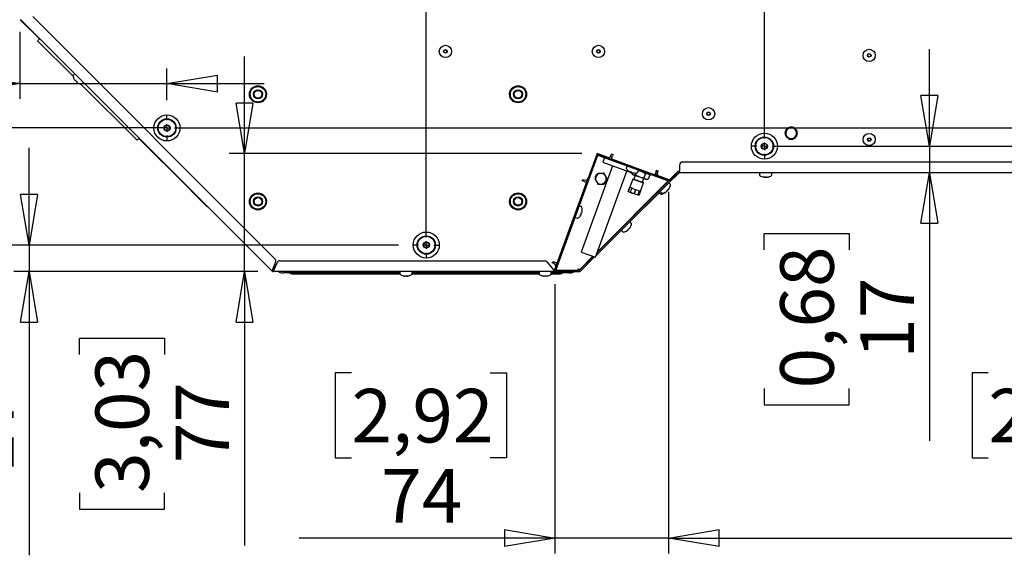
# Paper-space layout 'Foglio2' of a CAD drawing. Units: millimetres. Extents: x 5 to 415, y 5 to 292.
# Drawn here: x 85 to 150, y 220 to 255 of the extents above; entities that cross this region are included whole.
import ezdxf

# ---------------------------------------------------------------- set-up
doc = ezdxf.new("R2010")
doc.units = ezdxf.units.MM
doc.layers.add('VORDERGRUND', color=160, linetype='Continuous')
doc.styles.add('SLDTEXTSTYLE0', font='TXT', dxfattribs={"width": 0.75})
doc.dimstyles.new('SLDDIMSTYLE0', dxfattribs={"dimtxt": 3.5, "dimasz": 3.302, "dimexe": 0, "dimexo": 0.0625, "dimgap": 0.875, "dimtad": 1, "dimdec": 0, "dimlfac": 10, "dimrnd": 1e-09, "dimzin": 12, "dimdsep": 46, "dimtxsty": 'SLDTEXTSTYLE0', "dimblk1": 'CLOSED', "dimblk2": 'CLOSED', "dimsah": 1, "dimcen": 0.09, "dimadec": 0, "dimazin": 3, "dimtfac": 1, "dimtdec": 0, "dimtofl": 0, "dimtmove": 0, "dimatfit": 3, "dimldrblk": 'CLOSED', "dimfxl": 0, "dimfrac": 2, "dimtolj": 1, "dimtzin": 12, "dimarcsym": 0})
doc.dimstyles.new('SLDDIMSTYLE5', dxfattribs={"dimtxt": 3.5, "dimasz": 3.302, "dimexe": 0, "dimexo": 0.0625, "dimgap": 0.875, "dimtad": 1, "dimdec": 0, "dimlfac": 10, "dimrnd": 1e-09, "dimzin": 12, "dimdsep": 46, "dimtxsty": 'SLDTEXTSTYLE0', "dimblk1": 'CLOSED', "dimblk2": 'CLOSED', "dimsah": 1, "dimcen": 0.09, "dimadec": 0, "dimazin": 3, "dimtfac": 1, "dimtdec": 0, "dimtmove": 0, "dimatfit": 0, "dimldrblk": 'CLOSED', "dimfxl": 0, "dimfrac": 2, "dimtolj": 1, "dimtzin": 12, "dimarcsym": 0})
doc.dimstyles.new('SLDDIMSTYLE9', dxfattribs={"dimtxt": 3.5, "dimasz": 3.302, "dimexe": 0, "dimexo": 0.0625, "dimgap": 0.875, "dimtad": 1, "dimdec": 0, "dimlfac": 10, "dimrnd": 1e-09, "dimzin": 12, "dimdsep": 46, "dimtxsty": 'SLDTEXTSTYLE0', "dimblk1": 'CLOSED', "dimblk2": 'CLOSED', "dimsah": 1, "dimcen": 0.09, "dimadec": 0, "dimazin": 3, "dimtfac": 1, "dimtofl": 0, "dimtmove": 0, "dimatfit": 3, "dimldrblk": 'CLOSED', "dimfxl": 0, "dimfrac": 2, "dimtolj": 1, "dimtzin": 12, "dimarcsym": 0})

# ---------------------------------------------------------------- blocks, each defined once
blk = doc.blocks.new('_Closed')
at = {"color": 0, "linetype": 'ByBlock', "lineweight": -2}
for p, q in [((-1, 0.166667), (0, 0)), ((-1, 0.166667), (-1, -0.166667)), ((0, 0), (-1, -0.166667)), ((0, 0), (-1, 0))]:
    blk.add_line(p, q, dxfattribs=at)
blk = doc.blocks.new('_D_24')
at = {"layer": 'VORDERGRUND'}
for p, q in [((87.817, 267.181), (67.123, 267.181)), ((68.123, 247.453), (68.123, 267.181)), ((57.33, 260.189), (57.33, 261.256)), ((57.33, 261.256), (62.886, 261.256)), ((62.886, 261.256), (62.886, 260.189)), ((57.33, 251.138), (57.33, 250.072)), ((62.886, 250.072), (62.886, 251.138)), ((57.33, 250.072), (62.886, 250.072)), ((94.909, 247.453), (67.123, 247.453))]:
    blk.add_line(p, q, dxfattribs=at)
at = {"layer": 'VORDERGRUND', "xscale": 3.302, "yscale": 3.302}
for p, rotation in [((68.123, 267.181, -34.769), 90), ((68.123, 247.453, -34.769), 270)]:
    blk.add_blockref('_Closed', p, dxfattribs=dict(at, rotation=rotation))
at = {"layer": 'VORDERGRUND', "char_height": 3.5, "attachment_point": 1, "rotation": 90, "style": 'SLDTEXTSTYLE0'}
for s, insert in [('7,77', (58.374, 251.138)), ('197', (63.611, 251.785))]:
    blk.add_mtext(s, dxfattribs=dict(at, insert=insert))
blk = doc.blocks.new('_D_25')
at = {"layer": 'VORDERGRUND'}
for p, q in [((68.123, 247.453), (68.123, 253.803)), ((94.909, 247.453), (67.123, 247.453)), ((68.123, 247.453), (68.123, 239.801)), ((57.33, 239.484), (57.33, 240.55)), ((57.33, 240.55), (62.886, 240.55)), ((62.886, 240.55), (62.886, 239.484)), ((110.217, 239.801), (67.123, 239.801)), ((68.123, 239.801), (68.123, 227.007)), ((57.33, 230.432), (57.33, 229.366)), ((62.886, 229.366), (62.886, 230.432)), ((57.33, 229.366), (62.886, 229.366))]:
    blk.add_line(p, q, dxfattribs=at)
at = {"layer": 'VORDERGRUND', "xscale": 3.302, "yscale": 3.302}
for p, rotation in [((68.123, 247.453, -34.769), 270), ((68.123, 239.801, -34.769), 90)]:
    blk.add_blockref('_Closed', p, dxfattribs=dict(at, rotation=rotation))
at = {"layer": 'VORDERGRUND', "char_height": 3.5, "attachment_point": 1, "rotation": 90, "style": 'SLDTEXTSTYLE0'}
for s, insert in [('3,01', (58.374, 230.432)), ('77', (63.611, 232.372))]:
    blk.add_mtext(s, dxfattribs=dict(at, insert=insert))
blk = doc.blocks.new('_D_26')
at = {"layer": 'VORDERGRUND'}
for p, q in [((86.071, 239.801), (86.071, 246.151)), ((110.217, 239.801), (85.071, 239.801)), ((86.071, 239.801), (86.071, 238.071)), ((101.029, 238.071), (85.071, 238.071)), ((86.071, 238.071), (86.071, 219.529)), ((75.278, 232.006), (75.278, 233.072)), ((75.278, 233.072), (80.835, 233.072)), ((80.835, 233.072), (80.835, 232.006)), ((75.278, 222.955), (75.278, 221.888)), ((80.835, 221.888), (80.835, 222.955)), ((75.278, 221.888), (80.835, 221.888))]:
    blk.add_line(p, q, dxfattribs=at)
at = {"layer": 'VORDERGRUND', "xscale": 3.302, "yscale": 3.302}
for p, rotation in [((86.071, 239.801, -34.769), 270), ((86.071, 238.071, -34.769), 90)]:
    blk.add_blockref('_Closed', p, dxfattribs=dict(at, rotation=rotation))
at = {"layer": 'VORDERGRUND', "char_height": 3.5, "attachment_point": 1, "rotation": 90, "style": 'SLDTEXTSTYLE0'}
for s, insert in [('0,68', (76.323, 222.955)), ('17', (81.559, 224.894))]:
    blk.add_mtext(s, dxfattribs=dict(at, insert=insert))
blk = doc.blocks.new('_D_28')
at = {"layer": 'VORDERGRUND'}
for p, q in [((100.161, 245.774), (100.161, 252.124)), ((122.2, 245.774), (99.161, 245.774)), ((100.161, 238.071), (100.161, 245.774)), ((101.029, 238.071), (99.161, 238.071)), ((100.161, 238.071), (100.161, 220.18)), ((89.368, 232.658), (89.368, 233.724)), ((89.368, 233.724), (94.924, 233.724)), ((94.924, 233.724), (94.924, 232.658)), ((89.368, 223.606), (89.368, 222.54)), ((94.924, 222.54), (94.924, 223.606)), ((89.368, 222.54), (94.924, 222.54))]:
    blk.add_line(p, q, dxfattribs=at)
at = {"layer": 'VORDERGRUND', "xscale": 3.302, "yscale": 3.302}
for p, rotation in [((100.161, 245.774, -34.769), 270), ((100.161, 238.071, -34.769), 90)]:
    blk.add_blockref('_Closed', p, dxfattribs=dict(at, rotation=rotation))
at = {"layer": 'VORDERGRUND', "char_height": 3.5, "attachment_point": 1, "rotation": 90, "style": 'SLDTEXTSTYLE0'}
for s, insert in [('3,03', (90.412, 223.606)), ('77', (95.649, 225.546))]:
    blk.add_mtext(s, dxfattribs=dict(at, insert=insert))
blk = doc.blocks.new('_D_29')
at = {"layer": 'VORDERGRUND'}
for p, q in [((127.87, 243.287), (127.87, 219.654)), ((120.448, 237.241), (120.448, 219.654)), ((107.153, 231.447), (106.086, 231.447)), ((106.086, 231.447), (106.086, 225.891)), ((116.204, 231.447), (117.271, 231.447)), ((117.271, 231.447), (117.271, 225.891)), ((106.086, 225.891), (107.153, 225.891)), ((117.271, 225.891), (116.204, 225.891)), ((120.448, 220.654), (103.727, 220.654)), ((127.87, 220.654), (120.448, 220.654)), ((127.87, 220.654), (134.22, 220.654))]:
    blk.add_line(p, q, dxfattribs=at)
at = {"layer": 'VORDERGRUND', "xscale": 3.302, "yscale": 3.302}
blk.add_blockref('_Closed', (120.448, 220.654, -34.769), dxfattribs=at)
at = {"layer": 'VORDERGRUND', "xscale": 3.302, "yscale": 3.302, "rotation": 180}
blk.add_blockref('_Closed', (127.87, 220.654, -34.769), dxfattribs=at)
at = {"layer": 'VORDERGRUND', "char_height": 3.5, "attachment_point": 1, "style": 'SLDTEXTSTYLE0'}
for s, insert in [('2,92', (107.153, 230.403)), ('74', (109.092, 225.166))]:
    blk.add_mtext(s, dxfattribs=dict(at, insert=insert))
blk = doc.blocks.new('_D_30')
at = {"layer": 'VORDERGRUND'}
for p, q in [((180.587, 253.49), (180.587, 219.654)), ((127.87, 243.287), (127.87, 219.654)), ((148.773, 231.447), (147.707, 231.447)), ((147.707, 231.447), (147.707, 225.891)), ((160.411, 231.447), (161.477, 231.447)), ((161.477, 231.447), (161.477, 225.891)), ((147.707, 225.891), (148.773, 225.891)), ((161.477, 225.891), (160.411, 225.891)), ((127.87, 220.654), (180.587, 220.654))]:
    blk.add_line(p, q, dxfattribs=at)
at = {"layer": 'VORDERGRUND', "xscale": 3.302, "yscale": 3.302}
for p, rotation in [((127.87, 220.654, -34.769), 180), ((180.587, 220.654, -34.769), 360)]:
    blk.add_blockref('_Closed', p, dxfattribs=dict(at, rotation=rotation))
at = {"layer": 'VORDERGRUND', "char_height": 3.5, "attachment_point": 1, "style": 'SLDTEXTSTYLE0'}
for s, insert in [('20,75', (148.773, 230.403)), ('527', (150.713, 225.166))]:
    blk.add_mtext(s, dxfattribs=dict(at, insert=insert))
blk = doc.blocks.new('_D_31')
at = {"layer": 'VORDERGRUND'}
for p, q in [((73.909, 261.14), (72.842, 261.14)), ((72.842, 261.14), (72.842, 255.583)), ((82.96, 261.14), (84.026, 261.14)), ((84.026, 261.14), (84.026, 255.583)), ((72.842, 255.583), (73.909, 255.583)), ((84.026, 255.583), (82.96, 255.583)), ((85.482, 253.728), (85.482, 249.347)), ((95.089, 249.273), (95.089, 251.347)), ((85.482, 250.347), (70.483, 250.347)), ((85.482, 250.347), (95.089, 250.347)), ((95.089, 250.347), (101.439, 250.347))]:
    blk.add_line(p, q, dxfattribs=at)
at = {"layer": 'VORDERGRUND', "xscale": 3.302, "yscale": 3.302}
blk.add_blockref('_Closed', (85.482, 250.347, -34.769), dxfattribs=at)
at = {"layer": 'VORDERGRUND', "xscale": 3.302, "yscale": 3.302, "rotation": 180}
blk.add_blockref('_Closed', (95.089, 250.347, -34.769), dxfattribs=at)
at = {"layer": 'VORDERGRUND', "char_height": 3.5, "attachment_point": 1, "style": 'SLDTEXTSTYLE0'}
for s, insert in [('3,78', (73.909, 260.095)), ('96', (75.848, 254.858))]:
    blk.add_mtext(s, dxfattribs=dict(at, insert=insert))
blk = doc.blocks.new('_D_33')
at = {"layer": 'VORDERGRUND'}
for p, q in [((144.919, 246.261), (144.919, 252.611)), ((144.919, 246.261), (144.919, 244.529)), ((144.919, 244.529), (144.919, 227.007)), ((134.126, 239.484), (134.126, 240.55)), ((134.126, 240.55), (139.682, 240.55)), ((139.682, 240.55), (139.682, 239.484)), ((134.126, 230.432), (134.126, 229.366)), ((139.682, 229.366), (139.682, 230.432)), ((134.126, 229.366), (139.682, 229.366))]:
    blk.add_line(p, q, dxfattribs=at)
at = {"layer": 'VORDERGRUND', "xscale": 3.302, "yscale": 3.302}
for p, rotation in [((144.919, 246.261, -34.769), 270), ((144.919, 244.529, -34.769), 90)]:
    blk.add_blockref('_Closed', p, dxfattribs=dict(at, rotation=rotation))
at = {"layer": 'VORDERGRUND', "char_height": 3.5, "attachment_point": 1, "rotation": 90, "style": 'SLDTEXTSTYLE0'}
for s, insert in [('0,68', (135.17, 230.432)), ('17', (140.407, 232.372))]:
    blk.add_mtext(s, dxfattribs=dict(at, insert=insert))
blk = doc.blocks.new('SW_CENTERMARKSYMBOL_0')
at = {"layer": 'VORDERGRUND', "color": 0}
for p, q in [((24.3, -26.88), (24.3, -0.5)), ((46.4, -20.42), (46.4, -0.5)), ((7.352, -19.228), (7.352, -18.908)), ((6.852, -19.728), (6.532, -19.728)), ((7.352, -19.728), (7.102, -19.728)), ((7.352, -19.728), (7.352, -19.478)), ((7.352, -19.728), (7.352, -19.978)), ((7.352, -19.728), (7.602, -19.728)), ((7.852, -19.728), (82.748, -19.728)), ((7.352, -20.228), (7.352, -20.548)), ((45.9, -20.92), (45.58, -20.92)), ((46.4, -20.92), (46.15, -20.92)), ((46.4, -20.92), (46.4, -20.67)), ((46.4, -20.92), (46.4, -21.17)), ((46.4, -20.92), (46.65, -20.92)), ((46.9, -20.92), (68, -20.92)), ((46.4, -21.42), (46.4, -21.74)), ((23.8, -27.38), (23.48, -27.38)), ((24.3, -27.38), (24.05, -27.38)), ((24.3, -27.38), (24.3, -27.13)), ((24.3, -27.38), (24.3, -27.63)), ((24.3, -27.38), (24.55, -27.38)), ((24.8, -27.38), (25.12, -27.38)), ((24.3, -27.88), (24.3, -28.2))]:
    blk.add_line(p, q, dxfattribs=at)

psp = doc.layouts.new('Foglio2')

# ---------------------------------------------------------------- linework, layer by layer
at = {"color": 7, "linetype": 'Continuous', "lineweight": 25}
for p, q in [((85.543864, 254.478685), (85.496809, 254.52574)), ((101.965805, 238.097593), (85.514653, 254.548745)), ((86.749344, 253.273206), (85.543864, 254.478685)), ((86.321056, 254.732292), (102.149351, 238.903996)), ((86.628346, 253.152209), (86.769768, 253.29363)), ((88.949792, 250.830763), (86.628346, 253.152209)), ((89.064203, 250.999195), (88.954976, 250.889968)), ((89.009017, 250.660286), (89.010977, 250.660942)), ((89.096999, 250.539138), (89.072052, 250.564085)), ((89.11489, 250.557029), (89.096999, 250.539138)), ((89.169831, 250.466306), (89.187722, 250.484197)), ((89.194778, 250.441358), (89.169831, 250.466306)), ((89.291636, 250.380284), (89.29098, 250.378324)), ((89.520662, 250.324283), (89.629888, 250.433509)), ((93.133729, 246.646827), (89.461457, 250.319099)), ((135.500038, 247.211896), (135.536114, 247.205142)), ((135.540731, 247.212955), (135.503367, 247.223926)), ((135.688652, 247.463264), (135.585846, 247.289298)), ((135.817913, 247.505193), (135.828673, 247.461844)), ((135.836766, 247.461762), (135.830239, 247.507161)), ((136.041897, 247.480093), (136.034978, 247.459752)), ((136.216755, 247.337883), (136.178375, 247.30737)), ((136.182095, 247.300773), (136.223666, 247.327489)), ((136.291289, 247.107134), (136.192033, 247.28315)), ((93.133729, 246.646827), (93.27515, 246.788248)), ((96.464579, 243.557971), (93.254726, 246.767824)), ((135.48304, 247.115332), (135.582296, 246.939316)), ((135.542432, 247.01001), (135.503367, 246.99854)), ((135.50707, 246.98662), (135.546567, 247.002676)), ((135.836913, 246.761725), (135.830239, 246.715304)), ((135.84262, 246.713721), (135.844648, 246.761646)), ((136.085677, 246.759201), (136.188483, 246.933168)), ((136.18181, 246.921876), (136.223666, 246.894977)), ((136.23025, 246.905581), (136.188141, 246.927007)), ((120.532382, 238.210451), (123.274653, 245.744778)), ((123.200162, 245.774019), (122.618728, 244.176542)), ((123.199478, 245.77214), (123.274653, 245.744778)), ((123.857947, 245.534605), (123.200162, 245.774019)), ((123.28405, 245.741358), (123.274653, 245.744778)), ((123.28405, 245.741358), (123.321638, 245.727677)), ((123.294276, 245.652502), (123.290856, 245.643105)), ((123.321638, 245.727677), (123.294276, 245.652502)), ((123.294276, 245.652502), (127.80044, 244.012393)), ((123.321638, 245.727677), (127.827801, 244.087568)), ((123.687913, 245.50923), (123.579322, 245.210877)), ((123.579322, 245.210877), (125.47027, 244.522629)), ((123.922002, 245.509163), (123.917856, 245.522724)), ((123.936117, 245.522782), (123.930089, 245.506219)), ((124.114289, 245.65414), (124.151911, 245.757506)), ((124.139854, 245.431999), (124.211679, 245.629335)), ((124.139854, 245.431999), (126.981825, 244.397606)), ((124.151911, 245.757506), (124.245881, 245.723304)), ((124.245881, 245.723304), (124.211679, 245.629335)), ((124.6342, 245.249944), (124.634884, 245.251823)), ((128.787165, 245.229336), (170.186533, 245.229336)), ((124.21678, 244.978862), (122.164659, 239.340706)), ((123.104352, 238.998686), (125.156473, 244.636841)), ((125.016776, 245.112826), (125.016091, 245.110947)), ((125.156917, 244.974556), (125.104086, 244.829402)), ((125.366178, 244.576883), (125.340081, 244.586382)), ((125.366178, 244.576883), (125.374522, 244.598727)), ((125.366178, 244.576883), (125.397797, 244.565375)), ((125.372901, 244.983207), (125.372217, 244.981328)), ((125.748094, 244.844519), (125.748778, 244.846399)), ((125.85584, 244.555786), (125.908671, 244.70094)), ((125.86419, 244.804392), (125.863506, 244.802513)), ((125.897146, 244.669276), (126.113354, 244.626442)), ((126.113354, 244.626442), (126.369346, 244.485744)), ((126.417925, 244.600721), (126.418609, 244.6026)), ((127.05365, 244.594942), (126.981825, 244.397606)), ((127.05365, 244.594942), (127.087852, 244.688911)), ((127.05932, 244.61052), (127.150528, 244.61052)), ((127.087852, 244.688911), (127.181821, 244.654709)), ((127.142296, 244.669095), (127.150528, 244.61052)), ((127.181821, 244.654709), (127.144199, 244.551343)), ((127.149515, 244.617733), (127.168363, 244.617733)), ((127.150528, 244.61052), (127.165737, 244.61052)), ((128.477165, 244.611233), (128.011613, 244.145682)), ((128.079764, 244.185072), (128.477668, 244.582976)), ((128.475268, 244.609336), (128.541307, 244.609336)), ((128.587165, 244.611233), (128.477165, 244.611233)), ((128.541307, 244.609336), (128.587165, 244.609336)), ((128.587165, 245.029336), (128.587165, 244.619336)), ((128.587165, 244.529336), (128.587165, 244.619336)), ((120.494098, 238.339171), (122.618728, 244.176542)), ((122.224817, 244.00066), (122.259019, 244.09463)), ((122.318786, 243.966458), (122.224817, 244.00066)), ((122.250635, 244.071596), (122.250635, 243.991263)), ((122.259019, 244.09463), (122.362385, 244.057008)), ((122.318786, 243.966458), (122.516121, 243.894634)), ((123.051167, 244.133121), (123.153435, 243.958837)), ((123.250768, 244.484537), (123.150968, 244.308829)), ((123.158564, 239.147632), (128.254497, 244.243564)), ((123.223307, 239.325512), (127.939894, 244.042099)), ((123.244056, 239.382521), (127.894861, 244.033325)), ((123.659837, 243.787403), (123.759638, 243.963111)), ((123.859438, 244.138818), (123.75717, 244.313102)), ((125.528396, 244.115708), (125.333444, 243.580083)), ((125.449288, 244.489995), (125.467491, 244.540008)), ((125.449288, 244.489995), (125.5067, 244.421575)), ((125.449288, 244.489995), (125.569647, 244.398664)), ((125.500082, 244.528146), (125.46113, 244.542323)), ((125.500082, 244.528146), (125.518846, 244.521317)), ((125.5067, 244.421575), (125.569647, 244.398664)), ((125.566847, 244.133638), (125.528396, 244.115708)), ((125.528396, 244.115708), (126.233165, 243.859193)), ((125.566847, 244.133638), (126.215235, 243.897644)), ((125.569647, 244.398664), (125.720554, 244.391262)), ((125.569647, 244.398664), (125.976546, 244.250565)), ((125.699337, 244.351461), (125.613832, 244.116537)), ((125.766671, 244.517969), (125.720554, 244.391262)), ((125.720554, 244.391262), (125.976546, 244.250565)), ((125.976546, 244.250565), (126.263086, 244.193797)), ((125.976546, 244.250565), (126.383445, 244.102465)), ((126.16825, 243.914745), (126.253755, 244.149669)), ((126.369346, 244.485744), (126.263086, 244.193797)), ((126.263086, 244.193797), (126.383445, 244.102465)), ((126.369346, 244.485744), (126.520253, 244.478343)), ((126.383445, 244.102465), (126.534352, 244.095064)), ((126.383445, 244.102465), (126.446392, 244.079554)), ((126.446392, 244.079554), (126.534352, 244.095064)), ((126.520253, 244.478343), (126.640612, 244.387011)), ((126.640612, 244.387011), (126.534352, 244.095064)), ((126.640612, 244.387011), (126.5832, 244.455432)), ((126.967505, 244.40069), (126.967467, 244.402832)), ((127.038273, 244.441554), (126.989429, 244.392711)), ((127.143019, 244.336809), (127.038273, 244.441554)), ((127.188232, 244.320352), (127.197908, 244.330029)), ((127.205763, 244.327924), (127.197908, 244.330029)), ((127.21517, 244.310548), (127.221169, 244.316547)), ((127.252012, 244.297138), (127.24735, 244.301801)), ((127.801788, 244.099164), (127.263733, 244.295)), ((127.296888, 244.282933), (127.291041, 244.282933)), ((127.698014, 244.039031), (127.701435, 244.048428)), ((127.792928, 244.102389), (127.791368, 244.100829)), ((127.823419, 244.089163), (127.833888, 244.094355)), ((127.984579, 244.123043), (127.894861, 244.033325)), ((128.569012, 244.529233), (127.901225, 243.861445)), ((127.938342, 244.043651), (128.079764, 244.185072)), ((127.994911, 243.987082), (127.938342, 244.043651)), ((128.136332, 244.128503), (127.994911, 243.987082)), ((128.136332, 244.128503), (128.534236, 244.526407)), ((128.395918, 244.384986), (128.254497, 244.243564)), ((128.323418, 244.457486), (128.332278, 244.448625)), ((128.337798, 244.443106), (128.332278, 244.448625)), ((128.394366, 244.386537), (128.395918, 244.384986)), ((128.395165, 244.529233), (128.423925, 244.529233)), ((128.395268, 244.529336), (128.424028, 244.529336)), ((128.541307, 244.529336), (128.587165, 244.529336)), ((133.821518, 244.529233), (128.569012, 244.529233)), ((170.626959, 244.529336), (128.587165, 244.529336)), ((133.821518, 244.529336), (133.821518, 244.374867)), ((134.138762, 244.227217), (134.121212, 244.227217)), ((134.163772, 244.227217), (134.210479, 244.227217)), ((134.279264, 244.227217), (134.232557, 244.227217)), ((134.304274, 244.227217), (134.321824, 244.227217)), ((134.621518, 244.374867), (134.621518, 244.529336)), ((154.990203, 244.529233), (134.621518, 244.529233)), ((96.876584, 243.145966), (96.464579, 243.557971)), ((125.3354, 243.579372), (125.234302, 243.301606)), ((125.236646, 243.300753), (125.234302, 243.301606)), ((125.234302, 243.301606), (125.243776, 243.296735)), ((125.236646, 243.300753), (125.337745, 243.578518)), ((125.298394, 243.273587), (125.236646, 243.300753)), ((125.243336, 243.295973), (125.25433, 243.289625)), ((125.298394, 243.273587), (125.25433, 243.289625)), ((125.298394, 243.273587), (125.363156, 243.254707)), ((125.298394, 243.273587), (125.498099, 243.200901)), ((125.333444, 243.580083), (125.3354, 243.579372)), ((125.337745, 243.578518), (125.464255, 243.532472)), ((125.464255, 243.532472), (125.363156, 243.254707)), ((125.377408, 243.24952), (125.478506, 243.527285)), ((125.478506, 243.527285), (125.722904, 243.438331)), ((125.722904, 243.438331), (125.621806, 243.160566)), ((125.639616, 243.154084), (125.740714, 243.431849)), ((125.740714, 243.431849), (125.959836, 243.352095)), ((125.959836, 243.352095), (125.858738, 243.07433)), ((125.869673, 243.07035), (125.970771, 243.348115)), ((126.036258, 243.32428), (125.935159, 243.046515)), ((125.970771, 243.348115), (126.038214, 243.323568)), ((126.038214, 243.323568), (126.233165, 243.859193)), ((126.233165, 243.859193), (126.215235, 243.897644)), ((127.317128, 243.455592), (127.335258, 243.437463)), ((127.321116, 243.310183), (127.430342, 243.200957)), ((127.387839, 243.526303), (127.405968, 243.508173)), ((127.688811, 243.791016), (127.670681, 243.809146)), ((127.710462, 243.272269), (127.685515, 243.247322)), ((127.70189, 243.280841), (127.710462, 243.272269)), ((127.781173, 243.34298), (127.756225, 243.318032)), ((127.763281, 243.360871), (127.781173, 243.34298)), ((127.808241, 243.370049), (127.783294, 243.345101)), ((127.854005, 243.415812), (127.836113, 243.433703)), ((127.878952, 243.440759), (127.854005, 243.415812)), ((127.996027, 243.766643), (127.886801, 243.875869)), ((127.940027, 243.537616), (127.941987, 243.53696)), ((96.876584, 243.145966), (97.65844, 242.36411)), ((125.377408, 243.24952), (125.363156, 243.254707)), ((125.377408, 243.24952), (125.498099, 243.200901)), ((125.621806, 243.160566), (125.498099, 243.200901)), ((125.747669, 243.110065), (125.498099, 243.200901)), ((125.639616, 243.154084), (125.621806, 243.160566)), ((125.747669, 243.110065), (125.639616, 243.154084)), ((125.858738, 243.07433), (125.747669, 243.110065)), ((125.900908, 243.05429), (125.747669, 243.110065)), ((125.869673, 243.07035), (125.858738, 243.07433)), ((125.900908, 243.05429), (125.869673, 243.07035)), ((125.900908, 243.05429), (125.935159, 243.046515)), ((125.900908, 243.05429), (125.912115, 243.050211)), ((125.912115, 243.050211), (125.924618, 243.048006)), ((127.185746, 243.145966), (126.403889, 242.36411)), ((126.439817, 242.578281), (126.506617, 242.645081)), ((127.00507, 243.111673), (126.973231, 243.111695)), ((127.040634, 243.156981), (127.029575, 243.168039)), ((127.040634, 243.156981), (127.047705, 243.14991)), ((127.264829, 243.225049), (127.185746, 243.145966)), ((127.250405, 243.239473), (127.359631, 243.130246)), ((127.589313, 243.184287), (127.588657, 243.186247)), ((127.660024, 243.254998), (127.659368, 243.256958)), ((97.65844, 242.36411), (97.696813, 242.366585)), ((97.65844, 242.36411), (97.694076, 242.328474)), ((122.185479, 242.30066), (122.040326, 242.353492)), ((122.231516, 242.069425), (122.23357, 242.069659)), ((126.403889, 242.36411), (126.368253, 242.328474)), ((126.37679, 242.365858), (126.403889, 242.36411)), ((121.76671, 241.601738), (121.911863, 241.548906)), ((122.097187, 241.694951), (122.095765, 241.696451)), ((122.146026, 241.834544), (122.169803, 241.82589)), ((122.169803, 241.82589), (122.157736, 241.792737)), ((122.205031, 241.922678), (122.181255, 241.931332)), ((122.217098, 241.955831), (122.205031, 241.922678)), ((124.774285, 240.763353), (124.883511, 240.654127)), ((124.841008, 240.979472), (124.859138, 240.961343)), ((125.113193, 240.708167), (125.112537, 240.710127)), ((125.14198, 241.244185), (125.123851, 241.262315)), ((125.234342, 240.796149), (125.209394, 240.771202)), ((125.21645, 240.81404), (125.234342, 240.796149)), ((125.307174, 240.868981), (125.289282, 240.886872)), ((125.332121, 240.893929), (125.307174, 240.868981)), ((125.449196, 241.219812), (125.33997, 241.329038)), ((125.393196, 240.990786), (125.395156, 240.99013)), ((123.348888, 239.487352), (123.367017, 239.469222)), ((123.715304, 239.853768), (123.715302, 239.853766)), ((102.46987, 238.771233), (119.768662, 238.771233)), ((122.048124, 238.186588), (122.925367, 239.063831)), ((122.051957, 238.154162), (122.95195, 239.054155)), ((122.108525, 238.097593), (123.034897, 239.023965)), ((122.164659, 239.340706), (122.664762, 239.158683)), ((122.664762, 239.158683), (123.104352, 238.998686)), ((102.022373, 238.154162), (101.965805, 238.097593)), ((102.192706, 238.686038), (101.991176, 238.199501)), ((102.028708, 238.152225), (102.086394, 238.168066)), ((102.028708, 238.152225), (102.028708, 238.15126)), ((102.029444, 238.151233), (102.029444, 238.071233)), ((102.085665, 238.166305), (102.0304, 238.151489)), ((102.083564, 238.161233), (102.285094, 238.64777)), ((102.150224, 238.322164), (102.144149, 238.361233)), ((119.921871, 238.69979), (120.373774, 238.161233)), ((120.271198, 238.633136), (120.3054, 238.727105)), ((120.374564, 238.595514), (120.271198, 238.633136)), ((120.3054, 238.727105), (120.399369, 238.692903)), ((120.382165, 238.151233), (120.382165, 238.071233)), ((120.44781, 238.151233), (120.382165, 238.151233)), ((120.596704, 238.621079), (120.399369, 238.692903)), ((120.425694, 238.151233), (120.50087, 238.123871)), ((120.44781, 238.231233), (120.445653, 238.231233)), ((120.457207, 238.237813), (120.473591, 238.282829)), ((120.494098, 238.339171), (120.473591, 238.282829)), ((120.49806, 238.351233), (120.498488, 238.351233)), ((120.532382, 238.210451), (120.50087, 238.123871)), ((120.52147, 238.151233), (120.554228, 238.241233)), ((120.52147, 238.151233), (121.962769, 238.151233)), ((121.962769, 238.151233), (121.962769, 238.241233)), ((122.012769, 238.151233), (121.962769, 238.151233)), ((121.984484, 238.250228), (122.048124, 238.186588)), ((122.048124, 238.186588), (122.012769, 238.151233)), ((122.044886, 238.151233), (122.012769, 238.151233)), ((122.04393, 238.151489), (122.019559, 238.158023)), ((122.020625, 238.159089), (122.045622, 238.152225)), ((122.044886, 238.151233), (122.04393, 238.151489)), ((122.045622, 238.152225), (122.045622, 238.15126)), ((120.382165, 238.071233), (102.029444, 238.071233)), ((102.422819, 238.034192), (102.385777, 238.071233)), ((110.309911, 237.981558), (102.715505, 237.981519)), ((103.267164, 237.936846), (110.309911, 237.936882)), ((103.267164, 237.921203), (110.309911, 237.921238)), ((110.309911, 238.071233), (110.309911, 237.916763)), ((110.61214, 237.769114), (110.636061, 237.769114)), ((110.684927, 237.769114), (110.64114, 237.769114)), ((110.734894, 237.769114), (110.778681, 237.769114)), ((110.807681, 237.769114), (110.783761, 237.769114)), ((111.109911, 237.916763), (111.109911, 238.071233)), ((119.410829, 237.981603), (111.109911, 237.981562)), ((111.109911, 237.936886), (119.410829, 237.936928)), ((111.109911, 237.921242), (119.410829, 237.921284)), ((119.410829, 238.071233), (119.410829, 237.916763)), ((119.611451, 237.792566), (119.612373, 237.794416)), ((119.759329, 237.769114), (119.724048, 237.769114)), ((119.759329, 237.794416), (119.759329, 237.769114)), ((119.862329, 237.769114), (119.862329, 237.794416)), ((119.89761, 237.769114), (119.862329, 237.769114)), ((120.009284, 237.794416), (120.010206, 237.792566)), ((120.210829, 237.916763), (120.210829, 238.071233)), ((121.358822, 237.981613), (120.210829, 237.981608)), ((120.210829, 237.936932), (120.807164, 237.936935)), ((120.210829, 237.921288), (120.807164, 237.921291)), ((120.582165, 238.071233), (120.382165, 238.071233)), ((120.582165, 238.071233), (122.044886, 238.071233)), ((121.688452, 238.071233), (121.651508, 238.034289))]:
    psp.add_line(p, q, dxfattribs=at)
at = {"color": 7, "linetype": 'Continuous', "lineweight": 25, "flags": 128}
for points in [[(136.082864, 247.46009), (136.077493, 247.46305), (136.053331, 247.475086)], [(125.249293, 244.644893), (125.24748, 244.646151), (125.245786, 244.647628)], [(125.449756, 244.57193), (125.438444, 244.576645), (125.426795, 244.581746)], [(134.121212, 244.227217), (134.108299, 244.229293), (134.096883, 244.231397)], [(134.138619, 244.231559), (134.150859, 244.229293), (134.163772, 244.227217)], [(134.210479, 244.227217), (134.216338, 244.229293), (134.221518, 244.231397)]]:
    psp.add_lwpolyline(points, dxfattribs=at)
at = {"color": 7, "linetype": 'Continuous', "lineweight": 25}
for centre, radius in [((113.287165, 252.451233), 0.4), ((113.287165, 252.451233), 0.12), ((113.287165, 252.451233), 0.1), ((123.287165, 252.451233), 0.4), ((123.287165, 252.451233), 0.12), ((123.287165, 252.451233), 0.1), ((140.987165, 252.195233), 0.4), ((140.987165, 252.195233), 0.12), ((140.987165, 252.195233), 0.1), ((101.037165, 249.651233), 0.555), ((101.037165, 249.651233), 0.505), ((101.037165, 249.651233), 0.3), ((101.037165, 249.651233), 0.25), ((118.037165, 249.651233), 0.555), ((118.037165, 249.651233), 0.505), ((118.037165, 249.651233), 0.3), ((118.037165, 249.651233), 0.25), ((130.487165, 248.381233), 0.4), ((130.487165, 248.381233), 0.12), ((130.487165, 248.381233), 0.1), ((95.088891, 247.452959), 0.85), ((95.088891, 247.452959), 0.6), ((95.088891, 247.452959), 0.57), ((95.088891, 247.452959), 0.2), ((95.088891, 247.452959), 0.175), ((134.137165, 246.261233), 0.85), ((134.137165, 246.261233), 0.6), ((134.137165, 246.261233), 0.57), ((140.987165, 246.695233), 0.4), ((140.987165, 246.695233), 0.12), ((140.987165, 246.695233), 0.1), ((134.137165, 246.261233), 0.2), ((134.137165, 246.261233), 0.175), ((101.037165, 242.651233), 0.555), ((101.037165, 242.651233), 0.505), ((101.037165, 242.651233), 0.3), ((101.037165, 242.651233), 0.25), ((118.037165, 242.651233), 0.555), ((118.037165, 242.651233), 0.505), ((118.037165, 242.651233), 0.3), ((118.037165, 242.651233), 0.25), ((112.037165, 239.801233), 0.85), ((112.037165, 239.801233), 0.6), ((112.037165, 239.801233), 0.57), ((112.037165, 239.801233), 0.2), ((112.037165, 239.801233), 0.175)]:
    psp.add_circle(centre, radius, dxfattribs=at)
for centre, radius, start, end in [((88.980432, 250.864513), 0.036, 135, 188.64163239), ((89.587462, 250.956768), 0.65, 188.64163239, 207.13741951), ((89.587462, 250.956768), 0.647957, 207.16486782, 217.3032353), ((89.657563, 251.026869), 0.717805, 220.88569119, 229.11430881), ((89.587462, 250.956768), 0.647957, 232.6967647, 242.83513218), ((89.587462, 250.956768), 0.65, 242.86258049, 261.35836761), ((89.495206, 250.349739), 0.036, 261.35836761, 315), ((135.887165, 247.111233), 0.4, 165.42433375, 175.65680823), ((135.887165, 247.111233), 0.4, 132.69706103, 163.63636364), ((135.887165, 247.111233), 0.35, 149.4188981, 209.4188981), ((135.887165, 247.111233), 0.35, 89.4188981, 149.4188981), ((135.887165, 247.111233), 0.4, 121.05208752, 130.90909091), ((135.887165, 247.111233), 0.4, 99.9697883, 116.59259322), ((135.887165, 247.111233), 0.4, 67.24251557, 98.18181818), ((135.887165, 247.111233), 0.35, 29.4188981, 89.4188981), ((135.887165, 247.111233), 0.4, 34.51524284, 58.28386541), ((135.887165, 247.111233), 0.35, 329.4188981, 29.4188981), ((135.887165, 247.111233), 0.4, 1.78797012, 32.72727273), ((135.887165, 247.111233), 0.4, 182.12046012, 196.36363636), ((135.887165, 247.111233), 0.4, 198.15160648, 229.09090909), ((135.887165, 247.111233), 0.35, 209.4188981, 269.4188981), ((135.887165, 247.111233), 0.4, 242.647945, 261.81818182), ((135.887165, 247.111233), 0.4, 263.60615193, 294.54545455), ((135.887165, 247.111233), 0.35, 269.4188981, 329.4188981), ((135.887165, 247.111233), 0.4, 302.60270349, 327.27272727), ((135.887165, 247.111233), 0.4, 329.06069739, 0), ((123.926351, 245.722544), 0.2, 250, 340), ((128.787165, 245.029336), 0.2, 90, 180), ((125.137914, 244.81709), 0.036, 160, 213.64163239), ((125.649081, 245.157244), 0.65, 213.64163239, 231.83070747), ((125.632233, 245.139391), 0.625438, 231.83827327, 242.15268994), ((125.637618, 245.238241), 0.690859, 245.80618447, 254.19381553), ((125.43572, 244.620739), 0.082215, 188.86826075, 212.23700961), ((125.372715, 244.643671), 0.082215, 287.76299039, 311.13173925), ((125.530672, 244.586179), 0.082215, 188.86826075, 212.23700961), ((125.822011, 244.568099), 0.036, 286.35836761, 340), ((127.332137, 244.482939), 0.2, 160, 250), ((128.541307, 244.519336), 0.09, 90, 135), ((122.430789, 244.244946), 0.2, 250, 340), ((123.314349, 244.187273), 0.25, 115.07907282, 185.52822273), ((123.455303, 244.13597), 0.35, 150.40388247, 210.40388247), ((123.455303, 244.13597), 0.35, 90.40388247, 150.40388247), ((123.455303, 244.13597), 0.35, 210.40388247, 270.40388247), ((123.455303, 244.13597), 0.35, 30.40388247, 90.40388247), ((123.455303, 244.13597), 0.35, 270.40388247, 330.40388247), ((123.596256, 244.084667), 0.25, 295.07907282, 5.52822273), ((123.455303, 244.13597), 0.35, 330.40388247, 30.40388247), ((125.631747, 245.139568), 0.625438, 257.84731006, 268.16172673), ((125.650511, 245.132738), 0.625438, 257.84731006, 268.16172673), ((125.629953, 244.535453), 0.027835, 228.98032876, 271.01967124), ((125.649081, 245.157244), 0.65, 268.16929253, 286.35836761), ((127.831221, 244.096965), 0.09, 250, 315), ((127.870192, 244.287103), 0.2, 250, 315), ((127.831221, 244.096965), 0.01, 250, 313.3751151), ((128.541307, 244.519336), 0.01, 90, 135), ((133.857518, 244.374867), 0.036, 180, 233.64163239), ((134.221518, 244.869336), 0.65, 233.64163239, 258.94531098), ((134.139515, 244.846067), 0.595398, 265.48229569, 274.51770431), ((134.188173, 244.37206), 0.153039, 231.36272105, 251.16364884), ((134.281969, 244.37206), 0.153039, 231.36272105, 251.16364884), ((134.198972, 244.76695), 0.545672, 278.46142813, 289.4819595), ((134.241532, 244.76695), 0.545672, 278.46142813, 289.4819595), ((134.221518, 244.869336), 0.65, 281.05468902, 306.35836761), ((134.402239, 244.373963), 0.123295, 260.06120347, 279.93879653), ((134.585518, 244.374867), 0.036, 306.35836761, 0), ((127.363542, 243.833442), 0.647957, 297.16486782, 307.3032353), ((127.293441, 243.903544), 0.717805, 310.88569119, 319.11430881), ((127.292831, 243.762732), 0.647957, 322.6967647, 328.52160208), ((127.363542, 243.833442), 0.647957, 322.6967647, 332.83513218), ((127.363542, 243.833442), 0.65, 332.86258049, 351.35836761), ((127.970572, 243.741187), 0.036, 351.35836761, 45), ((127.385087, 243.155702), 0.036, 225, 278.64163239), ((127.292831, 243.762732), 0.65, 278.64163239, 297.13741951), ((127.455798, 243.226413), 0.036, 225, 278.64163239), ((127.363542, 243.833442), 0.65, 278.64163239, 297.13741951), ((127.292831, 243.762732), 0.647957, 297.16486782, 307.3032353), ((122.173167, 242.266831), 0.036, 16.35836761, 70), ((121.584022, 242.093902), 0.65, 357.86258049, 16.35836761), ((121.584022, 242.093902), 0.647957, 347.6967647, 357.83513218), ((121.924176, 241.582735), 0.036, 250, 303.64163239), ((121.584022, 242.093902), 0.65, 303.64163239, 322.13741951), ((121.584022, 242.093902), 0.647957, 322.16486782, 332.3032353), ((121.490863, 242.127809), 0.717805, 335.88569119, 344.11430881), ((124.816711, 241.286612), 0.65, 278.64163239, 297.13741951), ((124.816711, 241.286612), 0.647957, 297.16486782, 307.3032353), ((124.74661, 241.356713), 0.717805, 310.88569119, 319.11430881), ((124.816711, 241.286612), 0.647957, 322.6967647, 332.83513218), ((124.816711, 241.286612), 0.65, 332.86258049, 351.35836761), ((125.423741, 241.194356), 0.036, 351.35836761, 45), ((124.908967, 240.679582), 0.036, 225, 278.64163239), ((102.00793, 238.762575), 0.2, 337.5, 45), ((102.46987, 238.571233), 0.2, 90, 157.5), ((119.768662, 238.571233), 0.2, 40, 90), ((102.029444, 238.161233), 0.01, 225, 270), ((120.285653, 238.351233), 0.2, 294.14971903, 340), ((120.30616, 238.407575), 0.2, 340, 70), ((120.44781, 238.241233), 0.01, 270, 340), ((120.44781, 238.241233), 0.09, 270, 340), ((121.935674, 238.424893), 0.27366, 290.00030663, 315), ((122.044886, 238.161233), 0.01, 270, 315), ((102.029444, 238.161233), 0.09, 225, 270), ((102.664824, 238.539423), 0.5602, 244.40554943, 275.19056744), ((103.26684, 238.12217), 0.200967, 224.41549996, 270.09225535), ((103.26699, 238.138289), 0.201443, 231.0981929, 270.04941217), ((110.345911, 237.916763), 0.036, 180, 233.64163239), ((110.709911, 238.411233), 0.65, 233.64163239, 253.65576986), ((110.519483, 237.850285), 0.05772, 255.45072321, 284.54927679), ((110.695969, 238.363697), 0.600463, 251.45417702, 261.97495506), ((110.724968, 238.363697), 0.600463, 251.45417702, 261.97495506), ((110.63841, 237.859107), 0.101305, 297.33443004, 320.31404474), ((110.776321, 237.851571), 0.092278, 223.97250456, 243.32468464), ((110.765786, 238.45354), 0.660974, 265.7123736, 274.2876264), ((110.737243, 237.859107), 0.101305, 297.33443004, 320.31404474), ((110.723853, 238.363697), 0.600463, 278.02504494, 288.54582298), ((110.709911, 238.411233), 0.65, 286.34423014, 306.35836761), ((111.073911, 237.916763), 0.036, 306.35836761, 0), ((119.446829, 237.916763), 0.036, 180, 233.64163239), ((119.810829, 238.411233), 0.65, 233.64163239, 252.13741951), ((119.810829, 238.411233), 0.647957, 252.16486782, 262.3032353), ((119.810829, 238.510371), 0.717805, 265.88569119, 274.11430881), ((119.810829, 238.411233), 0.647957, 277.6967647, 287.83513218), ((119.810829, 238.411233), 0.65, 287.86258049, 306.35836761), ((120.174829, 237.916763), 0.036, 306.35836761, 0), ((120.807336, 238.138378), 0.201443, 269.95116437, 308.90238364), ((120.807437, 238.122374), 0.201083, 269.92223506, 315.5711627), ((121.409497, 238.539517), 0.5602, 264.8100091, 295.59502712), ((122.044886, 238.161233), 0.09, 270, 315)]:
    psp.add_arc(centre, radius, start, end, dxfattribs=at)
for centre, start_param, end_param in [((97.827226, 242.336745), 3.385859255, 4.165509333), ((126.235103, 242.336745), 5.38881101, 6.038918705)]:
    psp.add_ellipse(centre, major_axis=(0.137223, 0), ratio=0.249243569, start_param=start_param, end_param=end_param, dxfattribs=at)
for points, knots in [([(135.585846, 247.289298), (135.58341, 247.285176), (135.548694, 247.226429), (135.514673, 247.168861), (135.48304, 247.115332)], [0, 0, 0, 0, 0.070174224, 1, 1, 1, 1]), ([(135.500038, 247.211896), (135.500302, 247.212903), (135.500831, 247.214916), (135.501924, 247.218929), (135.50279, 247.221928), (135.503367, 247.223926)], [0, 0, 0, 0, 0.250177936, 0.500355871, 1, 1, 1, 1]), ([(135.615916, 247.405213), (135.616682, 247.405917), (135.618215, 247.407324), (135.621305, 247.41011), (135.623655, 247.412164), (135.62522, 247.413533)], [0, 0, 0, 0, 0.2501779355, 0.5003558714, 1, 1, 1, 1]), ([(135.890714, 247.461215), (135.835872, 247.461771), (135.767467, 247.462465), (135.701693, 247.463132), (135.688652, 247.463264)], [0, 0, 0, 0, 0.801725288, 1, 1, 1, 1]), ([(135.817913, 247.505193), (135.818938, 247.50537), (135.820989, 247.505726), (135.825094, 247.506399), (135.828181, 247.506856), (135.830239, 247.507161)], [0, 0, 0, 0, 0.2501779355, 0.5003558714, 1, 1, 1, 1]), ([(136.092776, 247.459165), (136.040907, 247.459692), (135.974247, 247.460368), (135.905882, 247.461061), (135.890714, 247.461215)], [0, 0, 0, 0, 0.778131457, 1, 1, 1, 1]), ([(136.041897, 247.480093), (136.042856, 247.479688), (136.044773, 247.478879), (136.04859, 247.477225), (136.051435, 247.475941), (136.053331, 247.475086)], [0, 0, 0, 0, 0.250177936, 0.500355871, 1, 1, 1, 1]), ([(136.192033, 247.28315), (136.189681, 247.287321), (136.156163, 247.346759), (136.123317, 247.405006), (136.092776, 247.459165)], [0, 0, 0, 0, 0.070174224, 1, 1, 1, 1]), ([(136.216755, 247.337883), (136.217342, 247.337024), (136.218518, 247.335306), (136.220835, 247.331852), (136.222534, 247.329234), (136.223666, 247.327489)], [0, 0, 0, 0, 0.250177936, 0.500355871, 1, 1, 1, 1]), ([(135.50707, 246.98662), (135.506749, 246.98761), (135.506105, 246.989589), (135.504855, 246.993556), (135.503962, 246.996547), (135.503367, 246.99854)], [0, 0, 0, 0, 0.250177936, 0.500355871, 1, 1, 1, 1]), ([(135.582296, 246.939316), (135.584648, 246.935145), (135.618166, 246.875707), (135.651012, 246.81746), (135.681553, 246.7633)], [0, 0, 0, 0, 0.070174224, 1, 1, 1, 1]), ([(135.63478, 246.800907), (135.633974, 246.801566), (135.632362, 246.802883), (135.629166, 246.805545), (135.626798, 246.807578), (135.62522, 246.808933)], [0, 0, 0, 0, 0.2501779355, 0.5003558714, 1, 1, 1, 1]), ([(135.681553, 246.7633), (135.694594, 246.763168), (135.760368, 246.762501), (135.828773, 246.761807), (135.883615, 246.761251)], [0, 0, 0, 0, 0.198274712, 1, 1, 1, 1]), ([(135.84262, 246.713721), (135.841586, 246.713839), (135.839518, 246.714076), (135.83539, 246.714587), (135.832298, 246.715017), (135.830239, 246.715304)], [0, 0, 0, 0, 0.2501779355, 0.5003558714, 1, 1, 1, 1]), ([(135.883615, 246.761251), (135.898783, 246.761097), (135.967148, 246.760404), (136.033807, 246.759728), (136.085677, 246.759201)], [0, 0, 0, 0, 0.221868542, 1, 1, 1, 1]), ([(136.064602, 246.752742), (136.063668, 246.752282), (136.061801, 246.751364), (136.058052, 246.749561), (136.055219, 246.748252), (136.053331, 246.74738)], [0, 0, 0, 0, 0.250177936, 0.500355871, 1, 1, 1, 1]), ([(136.188483, 246.933168), (136.190919, 246.93729), (136.225636, 246.996037), (136.259656, 247.053605), (136.291289, 247.107134)], [0, 0, 0, 0, 0.070174224, 1, 1, 1, 1]), ([(136.23025, 246.905581), (136.229712, 246.90469), (136.228638, 246.902907), (136.226458, 246.899364), (136.224783, 246.896731), (136.223666, 246.894977)], [0, 0, 0, 0, 0.250177936, 0.500355871, 1, 1, 1, 1]), ([(125.409391, 244.598884), (125.408323, 244.595792), (125.404464, 244.584623), (125.400595, 244.573453), (125.397797, 244.565375)], [0, 0, 0, 0, 0.2767809263, 1, 1, 1, 1]), ([(123.150968, 244.308829), (123.148603, 244.304665), (123.114901, 244.24533), (123.081876, 244.187186), (123.051167, 244.133121)], [0, 0, 0, 0, 0.070174224, 1, 1, 1, 1]), ([(123.153435, 243.958837), (123.155858, 243.954707), (123.190393, 243.895854), (123.224235, 243.83818), (123.255702, 243.784554)], [0, 0, 0, 0, 0.070174224, 1, 1, 1, 1]), ([(123.452835, 244.485961), (123.437667, 244.485854), (123.3693, 244.485372), (123.302639, 244.484902), (123.250768, 244.484537)], [0, 0, 0, 0, 0.221868543, 1, 1, 1, 1]), ([(123.654903, 244.487385), (123.641861, 244.487293), (123.576085, 244.48683), (123.507679, 244.486348), (123.452835, 244.485961)], [0, 0, 0, 0, 0.198274712, 1, 1, 1, 1]), ([(123.75717, 244.313102), (123.754747, 244.317232), (123.720212, 244.376085), (123.68637, 244.433759), (123.654903, 244.487385)], [0, 0, 0, 0, 0.070174224, 1, 1, 1, 1]), ([(123.759638, 243.963111), (123.762002, 243.967274), (123.795704, 244.026609), (123.82873, 244.084754), (123.859438, 244.138818)], [0, 0, 0, 0, 0.070174224, 1, 1, 1, 1]), ([(123.255702, 243.784554), (123.307573, 243.78492), (123.374234, 243.785389), (123.442601, 243.785871), (123.45777, 243.785978)], [0, 0, 0, 0, 0.778131457, 1, 1, 1, 1]), ([(123.45777, 243.785978), (123.512613, 243.786365), (123.58102, 243.786847), (123.646796, 243.787311), (123.659837, 243.787403)], [0, 0, 0, 0, 0.801725288, 1, 1, 1, 1]), ([(102.144149, 238.361233), (102.121537, 238.34451), (102.076598, 238.311277), (102.040256, 238.28664), (102.0222, 238.274399)], [0, 0, 0, 0, 0.503177605, 1, 1, 1, 1]), ([(102.024394, 238.152823), (102.024668, 238.15269), (102.025446, 238.152311), (102.026921, 238.152067), (102.028112, 238.152172), (102.028708, 238.152225)], [0, 0, 0, 0, 0.213085766, 0.606542883, 1, 1, 1, 1]), ([(122.045622, 238.152225), (122.046218, 238.152172), (122.047409, 238.152067), (122.048884, 238.152311), (122.049662, 238.15269), (122.049936, 238.152823)], [0, 0, 0, 0, 0.393457117, 0.786914234, 1, 1, 1, 1])]:
    psp.add_open_spline(points, degree=3, knots=knots, dxfattribs=at)
for points in [[(127.012349, 243.114554), (127.01185, 243.114111), (127.010851, 243.113223), (127.009044, 243.112318), (127.0071, 243.11174), (127.005746, 243.111695), (127.00507, 243.111673)], [(101.991176, 238.199501), (101.986026, 238.187973), (101.975726, 238.164917), (101.964257, 238.134314), (101.959107, 238.11003), (101.963572, 238.101739), (101.965805, 238.097593)], [(101.991176, 238.199501), (101.995643, 238.191212), (102.004578, 238.174635), (102.016441, 238.160986), (102.022373, 238.154162)], [(102.029444, 238.071233), (102.033954, 238.072586), (102.042974, 238.075291), (102.056504, 238.096104), (102.070034, 238.125853), (102.079054, 238.14944), (102.083564, 238.161233)], [(102.029444, 238.151233), (102.038464, 238.151864), (102.056504, 238.153126), (102.074544, 238.158531), (102.083564, 238.161233)], [(120.373774, 238.161233), (120.374473, 238.14944), (120.375872, 238.125853), (120.37797, 238.096104), (120.380067, 238.075291), (120.381466, 238.072586), (120.382165, 238.071233)], [(120.373774, 238.161233), (120.374473, 238.159923), (120.375872, 238.157302), (120.37797, 238.153996), (120.380067, 238.151684), (120.381466, 238.151383), (120.382165, 238.151233)], [(120.50087, 238.123871), (120.50333, 238.128786), (120.508251, 238.138615), (120.517064, 238.147027), (120.52147, 238.151233)], [(120.52147, 238.151233), (120.5242, 238.152586), (120.52966, 238.155291), (120.537849, 238.176104), (120.546038, 238.205853), (120.551498, 238.22944), (120.554228, 238.241233)]]:
    psp.add_open_spline(points, degree=3, dxfattribs=at)

# ---------------------------------------------------------------- block references
at = {"layer": 'VORDERGRUND'}
psp.add_blockref('SW_CENTERMARKSYMBOL_0', (87.737165, 267.181233), dxfattribs=at)

# ---------------------------------------------------------------- dimensions: what is measured, and where the dimension line sits
for base, p1, p2, dimstyle, picture, middle in [((68.122626, 267.181233), (95.908891, 247.452959), (88.817487, 267.181233), 'SLDDIMSTYLE9', '_D_24', (68.122626, 255.663787)), ((68.122626, 239.801233), (95.908891, 247.452959), (111.217165, 239.801233), 'SLDDIMSTYLE5', '_D_25', (68.122626, 234.95809)), ((144.918771, 244.529336), (134.957165, 246.261233), (128.587165, 244.529336), 'SLDDIMSTYLE5', '_D_33', (144.918771, 234.95809)), ((100.16084, 245.774019), (102.029444, 238.071233), (123.200162, 245.774019), 'SLDDIMSTYLE5', '_D_28', (100.16084, 228.132061)), ((86.071187, 238.071233), (111.217165, 239.801233), (102.029444, 238.071233), 'SLDDIMSTYLE5', '_D_26', (86.071187, 227.480263))]:
    dim = psp.add_linear_dim(base=base, p1=p1, p2=p2, angle=90, dimstyle=dimstyle, dxfattribs=at)
    dim.commit()
    dim.dimension.update_dxf_attribs({"geometry": picture, "text_midpoint": middle, "dimtype": 160})
for base, p1, p2, dimstyle, picture, middle in [((95.088891, 250.346696), (85.482165, 254.727642), (95.088891, 248.272959), 'SLDDIMSTYLE5', '_D_31', (78.434203, 250.346696)), ((180.587165, 220.654234), (127.870192, 244.287103), (180.587165, 254.489542), 'SLDDIMSTYLE0', '_D_30', (154.591861, 220.654234)), ((120.44781, 220.654234), (127.870192, 244.287103), (120.44781, 238.241233), 'SLDDIMSTYLE5', '_D_29', (111.678516, 220.654234))]:
    dim = psp.add_linear_dim(base=base, p1=p1, p2=p2, dimstyle=dimstyle, dxfattribs=at)
    dim.commit()
    dim.dimension.update_dxf_attribs({"geometry": picture, "text_midpoint": middle, "dimtype": 160})

doc.saveas('drawing.dxf')
